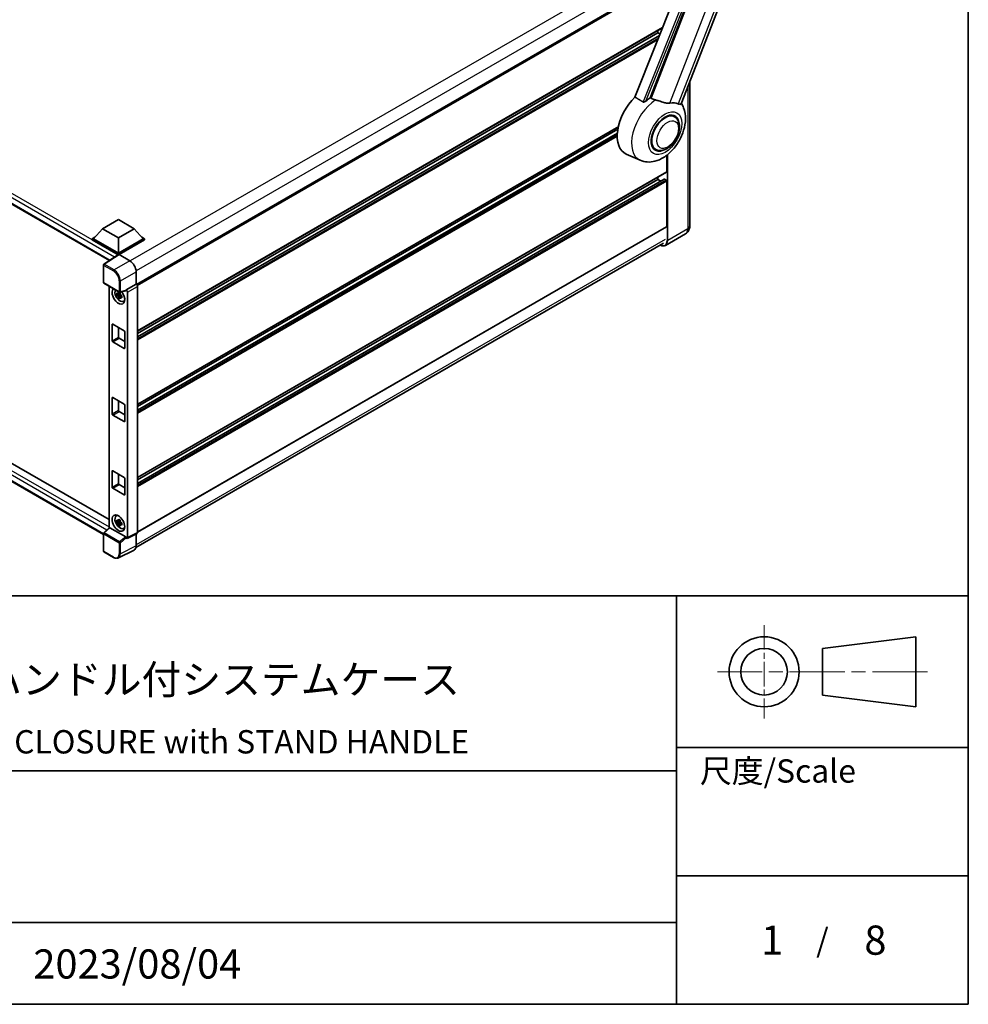
# Model space of a CAD drawing. Units: millimetres. Extents: x -6 to 12381, y 26 to 1852.
# Drawn here: x 1853 to 2340, y 26 to 532 of the extents above; entities that cross this region are included whole.
import ezdxf
from ezdxf.enums import TextEntityAlignment as Align

# ---------------------------------------------------------------- set-up
doc = ezdxf.new("R2010")
doc.units = ezdxf.units.MM
doc.linetypes.add('CHAIN', pattern=[0.3543, 0.2362, -0.0295, 0.0591, -0.0295])
for name, color, linetype, lineweight in [('Border (ISO)', 7, 'Continuous', 35), ('Title (ISO)', 7, 'Continuous', 35), ('Visible (ISO)', 7, 'Continuous', 35), ('Visible Narrow (ISO)', 7, 'Continuous', 25)]:
    doc.layers.add(name, color=color, linetype=linetype, lineweight=lineweight)
doc.styles.add('Note Text (TK)', font='MS PGothic.ttf')
doc.styles.add('文字スタイル67', font='arial.ttf')

# ---------------------------------------------------------------- blocks, each defined once
blk = doc.blocks.new('図面枠 tk図枠')
at = {"layer": 'Border (ISO)'}
for p in [(405.5, 289), (14.5, 8)]:
    blk.add_line(p, (405.5, 8), dxfattribs=at)
blk = doc.blocks.new('表題欄 tk表題欄')
at = {"layer": 'Title (ISO)'}
for p, q in [((74.709, 244.053), (255.709, 244.053)), ((230.709, 244.053), (230.709, 209.053)), ((255.709, 244.053), (255.709, 209.053)), ((243.209, 239.553), (251.209, 240.553)), ((251.209, 234.553), (251.209, 240.553)), ((243.209, 239.553), (243.209, 235.553)), ((243.209, 235.553), (251.209, 234.553)), ((230.709, 231.053), (255.709, 231.053)), ((74.709, 229.053), (230.709, 229.053)), ((230.709, 220.053), (255.709, 220.053)), ((149.709, 216.053), (230.709, 216.053)), ((255.709, 209.053), (74.709, 209.053))]:
    blk.add_line(p, q, dxfattribs=at)
at = {"layer": 'Title (ISO)', "color": 4, "linetype": 'CHAIN', "lineweight": 18, "ltscale": 8.88956}
blk.add_line((238.209, 241.553), (238.209, 233.553), dxfattribs=at)
at = {"layer": 'Title (ISO)', "color": 4, "linetype": 'CHAIN', "lineweight": 18, "ltscale": 20.001633}
blk.add_line((252.209, 237.553), (234.209, 237.553), dxfattribs=at)
at = {"layer": 'Title (ISO)'}
for radius in [3, 2]:
    blk.add_circle((238.209, 237.553), radius, dxfattribs=at)
at = {"layer": 'Title (ISO)', "color": 1, "insert": (232.709, 229.053), "char_height": 2, "attachment_point": 4, "line_spacing_factor": 1.5, "style": 'Note Text (TK)'}
blk.add_mtext('\\fＭＳ Ｐゴシック|b0|i0;\\H2.0000;尺度/Scale', dxfattribs=at)
at = {"layer": 'Title (ISO)', "color": 7, "insert": (243.209, 214.553), "char_height": 2, "attachment_point": 5, "line_spacing_factor": 1.5, "style": 'Note Text (TK)'}
blk.add_mtext('\\fＭＳ Ｐゴシック|b0|i0;\\H2.0000;/', dxfattribs=at)
at = {"layer": 'Title (ISO)', "color": 7}
for tag, p, height, style in [('<品名>_001', (157.567, 235.639), 2.5, 'Note Text (TK)'), ('<Title>_001', (157.493, 230.552), 2, '文字スタイル67'), ('<総ページ数>_001', (246.8, 213.303), 2.5, 'Note Text (TK)'), ('<ページ_No.>_001', (237.949, 213.303), 2.5, 'Note Text (TK)'), ('作成日_001', (175.618, 211.281), 2.5, 'Note Text (TK)')]:
    blk.add_attdef(tag, p, '', height=height, dxfattribs=dict(at, style=style))
at = {"layer": 'Title (ISO)', "color": 7, "style": 'Note Text (TK)'}
blk.add_attdef('<尺度>', text='', height=2.5, dxfattribs=at).set_placement((243.209, 223.553), align=Align.MIDDLE_CENTER)

msp = doc.modelspace()

# ---------------------------------------------------------------- linework, layer by layer
at = {"layer": 'Visible (ISO)'}
for p, q in [((2192.7825, 488.6984), (2249.3531, 634.5006)), ((2221.4421, 623.5805), (2168.9593, 492.1068)), ((2176.8498, 491.7824), (2226.7524, 620.3989)), ((2184.7867, 552.8305), (1912.6784, 395.7288)), ((2183.1439, 527.6403), (1913.1621, 371.7662)), ((2180.7748, 525.1096), (1913.1621, 370.6033)), ((2181.5923, 523.7533), (1913.1621, 368.7751)), ((2180.7748, 525.1096), (2180.7748, 526.2725)), ((2181.8791, 524.472), (2180.7748, 525.1096)), ((1713.5552, 514.9604), (1898.7646, 408.0297)), ((2197.195, 500.071), (2197.195, 425.8111)), ((2189.374, 481.9699), (2187.8608, 482.8436)), ((2160.4677, 476.8637), (1913.1621, 334.0817)), ((2160.2063, 475.55), (1913.1621, 332.9189)), ((2159.955, 473.5766), (1913.1621, 331.0906)), ((2179.6817, 465.1823), (2178.1685, 466.056)), ((2171.6746, 459.6207), (2164.5208, 462.7867)), ((2185.3438, 453.6976), (2185.3438, 462.1801)), ((2185.2482, 453.4863), (1913.1621, 296.3973)), ((2180.7748, 449.7407), (2180.7748, 450.9036)), ((2184.0957, 449.8298), (1913.1621, 293.4062)), ((2180.7748, 449.7407), (1913.1621, 295.2344)), ((2182.3581, 448.8266), (2180.7748, 449.7407)), ((2185.0174, 449.3638), (2184.2342, 449.8161)), ((2185.3438, 425.6226), (2185.3438, 448.7986)), ((1895.2124, 424.4167), (1903.3713, 429.1273)), ((1903.3713, 429.1273), (1911.5303, 424.4167)), ((2185.2482, 425.4114), (1913.1621, 268.3224)), ((1895.2124, 424.4167), (1890.5782, 419.2163)), ((1903.3713, 419.7062), (1895.2124, 424.4167)), ((1911.5303, 424.4167), (1903.3713, 419.7062)), ((1911.5303, 424.4167), (1916.1645, 419.2163)), ((2194.9665, 421.7683), (2184.6863, 415.833)), ((1889.9254, 419.2163), (1891.2698, 419.9925)), ((1889.9254, 418.6887), (1889.9254, 419.2163)), ((1903.3713, 411.4533), (1889.9254, 419.2163)), ((1903.2513, 410.995), (1889.9254, 418.6887)), ((1903.3713, 411.8301), (1890.5782, 419.2163)), ((1903.3713, 419.7062), (1903.3713, 411.8301)), ((1916.1645, 419.2163), (1903.3713, 411.8301)), ((1916.8173, 419.2163), (1903.3713, 411.4533)), ((1916.8173, 418.6887), (1903.6977, 411.1141)), ((1912.4012, 260.4164), (2183.6676, 417.0321)), ((1915.4729, 419.9925), (1916.8173, 419.2163)), ((1916.8173, 418.6887), (1916.8173, 419.2163)), ((1903.459, 411.1322), (1895.8844, 406.1261)), ((1903.2513, 410.995), (1903.2082, 411.0199)), ((1903.2082, 410.9665), (1903.2082, 411.0199)), ((1903.3713, 411.0743), (1903.3713, 411.4533)), ((1903.6975, 411.1142), (1909.2478, 407.9098)), ((1895.6773, 396.7634), (1895.6773, 405.7411)), ((1912.5093, 402.2606), (1912.5093, 395.8519)), ((1895.9081, 396.3637), (1903.8459, 391.7808)), ((1912.5093, 395.8519), (1907.443, 392.9269)), ((1912.5093, 395.8519), (1912.5097, 395.8517)), ((1898.6469, 394.7824), (1898.6469, 270.5783)), ((1904.333, 390.7093), (1902.5804, 390.341)), ((1903.425, 388.8781), (1904.6202, 390.2117)), ((1904.2668, 391.4197), (1903.801, 391.1507)), ((1903.801, 390.0705), (1904.5451, 390.5001)), ((1907.3047, 392.5197), (1904.1897, 391.733)), ((1904.333, 391.1828), (1904.333, 391.3837)), ((1904.333, 390.7093), (1904.333, 390.8105)), ((1904.4613, 390.6352), (1904.333, 390.7093)), ((1904.6202, 390.2117), (1904.6202, 390.3599)), ((1904.6202, 390.2117), (1904.7078, 390.1611)), ((1905.0303, 389.975), (1905.2043, 389.8745)), ((1907.443, 392.9269), (1907.4434, 392.9267)), ((1907.443, 392.7562), (1907.443, 392.9269)), ((1908.0958, 391.7968), (1908.0958, 265.5709)), ((1913.1621, 394.7218), (1913.1621, 268.1011)), ((1905.2024, 389.7993), (1904.7365, 389.5303)), ((1905.9488, 387.0538), (1906.5894, 387.3373)), ((1717.5111, 379.365), (1898.6469, 274.7861)), ((1900.1078, 366.8349), (1900.1078, 375.1255)), ((1900.4341, 375.3139), (1906.3086, 371.9223)), ((1895.6773, 267.1765), (1713.5552, 372.3248)), ((1903.3713, 373.6181), (1903.3713, 368.7191)), ((1906.6349, 371.357), (1906.6349, 363.0664)), ((1906.3086, 362.878), (1900.4341, 366.2696)), ((1903.6977, 368.1538), (1906.6349, 366.458)), ((1900.1078, 329.1504), (1900.1078, 337.441)), ((1900.4341, 337.6294), (1906.3086, 334.2378)), ((1903.3713, 335.9336), (1903.3713, 331.0347)), ((1903.6977, 330.4694), (1906.6349, 328.7736)), ((1906.6349, 333.6726), (1906.6349, 325.382)), ((1906.3086, 325.1936), (1900.4341, 328.5852)), ((1900.1078, 291.466), (1900.1078, 299.7566)), ((1900.4341, 299.945), (1906.3086, 296.5534)), ((1903.3713, 298.2492), (1903.3713, 293.3502)), ((1906.6349, 295.9881), (1906.6349, 287.6975)), ((1906.3086, 287.5091), (1900.4341, 290.9007)), ((1903.6977, 292.7849), (1906.6349, 291.0891)), ((1902.2624, 276.617), (1902.8282, 277.0301)), ((1904.333, 273.8875), (1902.5804, 273.5192)), ((1904.2668, 274.5979), (1903.801, 274.3289)), ((1903.801, 273.2486), (1904.5451, 273.6783)), ((1904.333, 274.361), (1904.333, 274.5619)), ((1904.333, 273.8875), (1904.333, 273.9887)), ((1904.4613, 273.8134), (1904.333, 273.8875)), ((1904.6202, 273.3899), (1904.6202, 273.5381)), ((1895.8253, 267.9665), (1898.7169, 270.6431)), ((1907.1193, 265.9377), (1898.9707, 270.6423)), ((1903.425, 272.0563), (1904.6202, 273.3899)), ((1904.6202, 273.3899), (1904.7078, 273.3393)), ((1905.2024, 272.9775), (1904.7365, 272.7085)), ((1905.0303, 273.1532), (1905.2043, 273.0527)), ((1905.9488, 270.232), (1906.5894, 270.5155)), ((1895.6773, 258.6501), (1895.6773, 267.6278)), ((1907.443, 265.1945), (1907.443, 265.3652)), ((1907.4434, 265.1943), (1907.443, 265.1945)), ((1912.9547, 267.67), (1907.8884, 265.1397)), ((1912.5093, 267.4475), (1912.5093, 261.3161)), ((1900.9105, 255.3622), (1895.9081, 258.2504)), ((1911.4724, 259.1602), (1903.3497, 255.1035))]:
    msp.add_line(p, q, dxfattribs=at)
for centre, start, end in [((1896.1389, 405.7411), 123.461292, 180), ((1896.1389, 396.7634), 180, 240), ((1904.0767, 392.1805), 240, 284.173003), ((1896.1389, 267.6278), 132.789481, 180), ((1896.1389, 258.6501), 180, 240)]:
    msp.add_arc(centre, 0.4615, start, end, dxfattribs=at)
for centre, major_axis, ratio, start_param, end_param in [((2173.5949, 479.8883), (-9.6923, -16.7876), 0.57735027, 4.27198711, 6.34508866), ((2178.1639, 477.2503), (9.4097, 16.298), 0.57735027, 0.88431348, 1.05235894), ((2183.3856, 474.2356), (8.1925, 14.1897), 0.57735027, 0.04275891, 0.48083986), ((2184.5279, 473.5761), (-4.8462, -8.3938), 0.57735027, 3.14159265, 6.28318531), ((2184.5279, 473.5761), (-4.8462, -8.3938), 0.57735027, 3.14159265, 6.28318531), ((2184.5279, 473.5761), (-5.0769, -8.7935), 0.57735027, 2.51814983, 6.90662813), ((2185.0174, 453.886), (0.2308, -0.3997), 0.57735027, 0, 0.78539816), ((2184.2342, 449.59), (-0.1385, 0.2398), 0.57735027, 5.49778714, 6.28318531), ((2185.0174, 448.987), (-0.2308, 0.3997), 0.57735027, 3.92699082, 5.49778714), ((2185.0174, 425.8111), (0.2308, -0.3997), 0.57735027, 0, 0.78539816), ((1903.2082, 409.8894), (0.6923, 1.1991), 0.57735027, 0.78539816, 1.17435442), ((1903.6979, 410.7369), (-0.2311, 0.4002), 0.5766475, 5.49839613, 6.31804944), ((1909.2438, 404.1414), (-2.3077, 3.997), 0.5780539, 3.9275998, 5.49717816), ((1912.5089, 395.098), (-0.4615, 0.7994), 0.5780539, 3.9275998, 5.49717816), ((1903.3713, 389.8224), (2.3077, -3.997), 0.57735027, 3.29297256, 8.06771222), ((1904.2199, 390.3123), (-1.8467, 3.1986), 0.57735027, 0.35706869, 3.53279276), ((1903.8226, 390.0829), (-0.7225, 1.2514), 0.57735027, 5.97330265, 6.59306797), ((1903.8226, 390.0829), (-0.7225, 1.2514), 0.57735027, 1.26091366, 1.88067899), ((1903.8226, 390.0829), (0.7225, -1.2514), 0.57735027, 1.26091366, 1.88067899), ((1907.1165, 392.9481), (-0.2248, 0.4143), 0.5718249, 2.9967698, 3.95327169), ((1907.4426, 392.173), (0.4615, -0.7994), 0.5780539, 0.78600715, 2.3555855), ((1903.8226, 390.0829), (0.7225, -1.2514), 0.57735027, 5.97330265, 6.59306797), ((1905.3295, 390.9529), (2.3077, -3.997), 0.57735027, 5.62163033, 5.84503628), ((1900.4341, 374.937), (-0.2308, 0.3997), 0.57735027, 5.49778714, 7.06858347), ((1906.3086, 371.5454), (0.2308, -0.3997), 0.57735027, 0.78539816, 2.35619449), ((1900.4341, 366.6465), (-0.2308, 0.3997), 0.57735027, 0.78539816, 2.35619449), ((1903.6977, 368.5307), (0.2308, -0.3997), 0.57735027, 3.92699082, 5.49778714), ((1906.3086, 363.2549), (0.2308, -0.3997), 0.57735027, 5.49778714, 7.06858347), ((1900.4341, 337.2526), (-0.2308, 0.3997), 0.57735027, 5.49778714, 7.06858347), ((1906.3086, 333.861), (0.2308, -0.3997), 0.57735027, 0.78539816, 2.35619449), ((1900.4341, 328.962), (-0.2308, 0.3997), 0.57735027, 0.78539816, 2.35619449), ((1903.6977, 330.8462), (0.2308, -0.3997), 0.57735027, 3.92699082, 5.49778714), ((1906.3086, 325.5704), (0.2308, -0.3997), 0.57735027, 5.49778714, 7.06858347), ((1900.4341, 299.5681), (-0.2308, 0.3997), 0.57735027, 5.49778714, 7.06858347), ((1906.3086, 296.1765), (0.2308, -0.3997), 0.57735027, 0.78539816, 2.35619449), ((1900.4341, 291.2775), (-0.2308, 0.3997), 0.57735027, 0.78539816, 2.35619449), ((1903.6977, 293.1618), (0.2308, -0.3997), 0.57735027, 3.92699082, 5.49778714), ((1906.3086, 287.8859), (0.2308, -0.3997), 0.57735027, 5.49778714, 7.06858347), ((1904.2199, 273.4905), (-1.8467, 3.1986), 0.57735027, 5.8919852, 9.81597807), ((1905.3295, 274.1311), (2.3077, -3.997), 0.57735027, 3.57974168, 3.80314763), ((1903.8226, 273.2611), (-0.7225, 1.2514), 0.57735027, 5.97330265, 6.59306797), ((1903.8226, 273.2611), (0.7225, -1.2514), 0.57735027, 1.26091366, 1.88067899), ((1898.9735, 270.2517), (0.2248, -0.4143), 0.5718249, 2.39113693, 3.28641551), ((1903.8226, 273.2611), (-0.7225, 1.2514), 0.57735027, 1.26091366, 1.88067899), ((1903.8226, 273.2611), (0.7225, -1.2514), 0.57735027, 5.97330265, 6.59306797), ((1905.3295, 274.1311), (2.3077, -3.997), 0.57735027, 5.62163033, 5.84503628), ((1907.1165, 265.5503), (0.2224, -0.4109), 0.58179756, 0.82141755, 2.38355232), ((1907.4426, 265.9489), (0.4621, -0.8004), 0.5766475, 5.49839613, 7.06797448), ((1912.5089, 268.4791), (0.4621, -0.8004), 0.5766475, 6.24832118, 7.06797448), ((1909.2438, 263.2061), (2.3105, -4.0019), 0.5766475, 6.24832118, 7.06797448)]:
    msp.add_ellipse(centre, major_axis=major_axis, ratio=ratio, start_param=start_param, end_param=end_param, dxfattribs=at)
msp.add_ellipse((1903.3713, 273.0006), major_axis=(-2.3077, 3.997), ratio=0.57735027, dxfattribs=at)
for points in [[(2168.9593, 492.1068), (2171.0784, 490.8538), (2173.1664, 489.6178)], [(2177.3291, 491.4902), (2177.0897, 491.6362), (2176.8498, 491.7824)]]:
    msp.add_open_spline(points, degree=2, dxfattribs=at)
for points, knots in [([(2179.5355, 490.6244), (2179.532, 490.6252), (2179.5285, 490.626), (2178.7036, 490.8204), (2177.9431, 491.1159), (2177.3291, 491.4902)], [2.102258604, 2.102258604, 2.102258604, 2.102258604, 2.10340374, 2.10340374, 2.370180755, 2.370180755, 2.370180755, 2.370180755]), ([(2171.6746, 459.6207), (2172.8457, 459.1024), (2174.0943, 458.8117), (2176.6973, 458.6272), (2178.0396, 458.7857), (2180.8928, 459.5224), (2182.3575, 460.1997), (2185.3429, 462.0583), (2186.8169, 463.3217), (2189.4872, 466.2128), (2190.6751, 467.8497), (2192.6583, 471.3211), (2193.4573, 473.152), (2194.6028, 476.9318), (2194.9474, 478.8811), (2195.0147, 482.7609), (2194.7583, 484.7054), (2193.7204, 487.3771), (2193.3344, 488.145), (2192.8517, 488.8768)], [1.37090029, 1.37090029, 1.37090029, 1.37090029, 1.5828623, 1.5828623, 1.82473816, 1.82473816, 2.13352035, 2.13352035, 2.50692303, 2.50692303, 2.887684, 2.887684, 3.26403173, 3.26403173, 3.64498683, 3.64498683, 4.01639556, 4.01639556, 4.16922133, 4.16922133, 4.16922133, 4.16922133]), ([(2174.6535, 490.0452), (2174.5509, 489.9538), (2174.4303, 489.8643), (2174.1433, 489.6952), (2173.9729, 489.6205), (2173.694, 489.5487), (2173.5715, 489.5312), (2173.3994, 489.5403), (2173.3438, 489.5491), (2173.2467, 489.5773), (2173.2043, 489.5954), (2173.1664, 489.6178)], [0.192845303, 0.192845303, 0.192845303, 0.192845303, 0.240507365, 0.240507365, 0.297130074, 0.297130074, 0.334079186, 0.334079186, 0.352553742, 0.352553742, 0.369009283, 0.369009283, 0.369009283, 0.369009283]), ([(2186.8599, 489.004), (2186.7056, 488.9709), (2186.5467, 488.9483), (2186.1285, 488.9169), (2185.8656, 488.923), (2185.0574, 489.005), (2184.4929, 489.1409), (2183.0782, 489.5516), (2182.1904, 489.8619), (2180.6737, 490.3289), (2180.0996, 490.492), (2179.5355, 490.6244)], [-5.27158626, -5.27158626, -5.27158626, -5.27158626, -5.18721863, -5.18721863, -5.05628435, -5.05628435, -4.79921142, -4.79921142, -4.44219969, -4.44219969, -4.22248819, -4.22248819, -4.22248819, -4.22248819]), ([(2192.7825, 488.6983), (2192.7706, 488.6676), (2192.7541, 488.6381), (2192.627, 488.4685), (2192.4078, 488.3688), (2191.9611, 488.3745), (2191.7994, 488.4003), (2191.495, 488.4934), (2191.3609, 488.5467), (2191.2204, 488.6145)], [-7.96538497, -7.96538497, -7.96538497, -7.96538497, -7.917688575, -7.917688575, -7.676295197, -7.676295197, -7.560988477, -7.560988477, -7.477759094, -7.477759094, -7.477759094, -7.477759094]), ([(2179.6817, 465.1823), (2180.2171, 464.8732), (2180.8162, 464.6802), (2182.0926, 464.5227), (2182.7697, 464.5789), (2184.2201, 464.9326), (2184.9876, 465.2767), (2186.5218, 466.2312), (2187.2819, 466.8667), (2188.6734, 468.3317), (2189.3046, 469.1608), (2190.3859, 470.9275), (2190.8372, 471.8635), (2191.5238, 473.7729), (2191.7581, 474.7461), (2191.9668, 476.6605), (2191.9397, 477.6025), (2191.5662, 479.3202), (2191.2362, 480.1084), (2190.3584, 481.2547), (2189.8991, 481.6667), (2189.374, 481.9699)], [1.30899694, 1.30899694, 1.30899694, 1.30899694, 1.54898108, 1.54898108, 1.81321676, 1.81321676, 2.13318584, 2.13318584, 2.48503901, 2.48503901, 2.83543378, 2.83543378, 3.18255481, 3.18255481, 3.53168486, 3.53168486, 3.88468465, 3.88468465, 4.21520983, 4.21520983, 4.45058959, 4.45058959, 4.45058959, 4.45058959]), ([(2194.9665, 421.7683), (2195.3048, 421.9636), (2195.6152, 422.206), (2196.1443, 422.7414), (2196.3633, 423.0333), (2196.7118, 423.622), (2196.8422, 423.9186), (2197.0355, 424.4939), (2197.0988, 424.7729), (2197.1785, 425.3082), (2197.195, 425.5647), (2197.195, 425.8111)], [3.926990817, 3.926990817, 3.926990817, 3.926990817, 4.08407045, 4.08407045, 4.241150082, 4.241150082, 4.398229715, 4.398229715, 4.555309348, 4.555309348, 4.71238898, 4.71238898, 4.71238898, 4.71238898]), ([(2184.6863, 415.833), (2184.5292, 415.7423), (2184.3597, 415.6731), (2184.0032, 415.5799), (2183.8161, 415.5557), (2183.4308, 415.5515), (2183.2325, 415.5713), (2182.8297, 415.6528), (2182.6251, 415.7143), (2182.2552, 415.8602), (2182.0903, 415.9375), (2181.9258, 416.0265)], [2.35619449, 2.35619449, 2.35619449, 2.35619449, 2.513274123, 2.513274123, 2.670353756, 2.670353756, 2.827433388, 2.827433388, 2.984513021, 2.984513021, 3.110002899, 3.110002899, 3.110002899, 3.110002899]), ([(1902.5804, 390.341), (1902.5653, 390.5238), (1902.5583, 390.7059), (1902.5583, 391.0471), (1902.5653, 391.2321), (1902.5804, 391.4213)], [4.331071921, 4.331071921, 4.331071921, 4.331071921, 4.398975087, 4.398975087, 4.466878254, 4.466878254, 4.466878254, 4.466878254]), ([(1902.5804, 391.4213), (1902.6621, 391.3512), (1902.7454, 391.2822), (1902.8578, 391.192), (1902.8859, 391.1697), (1902.9142, 391.1476)], [4.4863158772, 4.4863158772, 4.4863158772, 4.4863158772, 4.5307133937, 4.5307133937, 4.5453911286, 4.5453911286, 4.5453911286, 4.5453911286]), ([(1902.9142, 390.0673), (1902.8859, 390.0894), (1902.8578, 390.1117), (1902.7454, 390.2019), (1902.6621, 390.2709), (1902.5804, 390.341)], [4.8174915459, 4.8174915459, 4.8174915459, 4.8174915459, 4.8321692807, 4.8321692807, 4.8765667973, 4.8765667973, 4.8765667973, 4.8765667973]), ([(1903.3548, 391.402), (1903.3599, 391.4434), (1903.3651, 391.4849), (1903.387, 391.6527), (1903.4052, 391.7802), (1903.425, 391.9089)], [4.8174915459, 4.8174915459, 4.8174915459, 4.8174915459, 4.8321692807, 4.8321692807, 4.8765667973, 4.8765667973, 4.8765667973, 4.8765667973]), ([(1903.425, 391.9089), (1903.5758, 391.8155), (1903.73, 391.7236), (1904.0255, 391.553), (1904.1892, 391.4614), (1904.3605, 391.3688)], [4.331071921, 4.331071921, 4.331071921, 4.331071921, 4.398975087, 4.398975087, 4.466878254, 4.466878254, 4.466878254, 4.466878254]), ([(1904.3605, 391.3688), (1904.3407, 391.2401), (1904.3226, 391.1125), (1904.3007, 390.9447), (1904.2954, 390.9032), (1904.2904, 390.8619)], [4.4863158772, 4.4863158772, 4.4863158772, 4.4863158772, 4.5307133937, 4.5307133937, 4.5453911286, 4.5453911286, 4.5453911286, 4.5453911286]), ([(1904.7311, 390.0986), (1904.7694, 390.0823), (1904.808, 390.0661), (1904.9642, 390.0011), (1905.0838, 389.9531), (1905.2051, 389.9059)], [4.8174915459, 4.8174915459, 4.8174915459, 4.8174915459, 4.8321692807, 4.8321692807, 4.8765667973, 4.8765667973, 4.8765667973, 4.8765667973]), ([(1905.2051, 389.9059), (1905.1997, 389.7112), (1905.1971, 389.5236), (1905.1971, 389.1824), (1905.1997, 389.0029), (1905.2051, 388.8256)], [4.331071921, 4.331071921, 4.331071921, 4.331071921, 4.398975087, 4.398975087, 4.466878254, 4.466878254, 4.466878254, 4.466878254]), ([(1903.425, 388.8781), (1903.4052, 388.9839), (1903.387, 389.0905), (1903.3651, 389.233), (1903.3599, 389.2685), (1903.3548, 389.304)], [4.4863158772, 4.4863158772, 4.4863158772, 4.4863158772, 4.5307133937, 4.5307133937, 4.5453911286, 4.5453911286, 4.5453911286, 4.5453911286]), ([(1904.3605, 388.338), (1904.1892, 388.4195), (1904.0255, 388.506), (1903.73, 388.6766), (1903.5758, 388.7736), (1903.425, 388.8781)], [4.331071921, 4.331071921, 4.331071921, 4.331071921, 4.398975087, 4.398975087, 4.466878254, 4.466878254, 4.466878254, 4.466878254]), ([(1904.2904, 388.7639), (1904.2954, 388.7284), (1904.3007, 388.6929), (1904.3226, 388.5504), (1904.3407, 388.4438), (1904.3605, 388.338)], [4.8174915459, 4.8174915459, 4.8174915459, 4.8174915459, 4.8321692807, 4.8321692807, 4.8765667973, 4.8765667973, 4.8765667973, 4.8765667973]), ([(1905.2051, 388.8256), (1905.0838, 388.8728), (1904.9642, 388.9208), (1904.808, 388.9858), (1904.7694, 389.002), (1904.7311, 389.0183)], [4.4863158772, 4.4863158772, 4.4863158772, 4.4863158772, 4.5307133937, 4.5307133937, 4.5453911286, 4.5453911286, 4.5453911286, 4.5453911286]), ([(1902.5804, 273.5192), (1902.5653, 273.702), (1902.5583, 273.8841), (1902.5583, 274.2253), (1902.5653, 274.4103), (1902.5804, 274.5995)], [4.331071921, 4.331071921, 4.331071921, 4.331071921, 4.398975087, 4.398975087, 4.466878254, 4.466878254, 4.466878254, 4.466878254]), ([(1902.5804, 274.5995), (1902.6621, 274.5294), (1902.7454, 274.4604), (1902.8578, 274.3702), (1902.8859, 274.3479), (1902.9142, 274.3258)], [4.4863158772, 4.4863158772, 4.4863158772, 4.4863158772, 4.5307133937, 4.5307133937, 4.5453911286, 4.5453911286, 4.5453911286, 4.5453911286]), ([(1902.9142, 273.2455), (1902.8859, 273.2676), (1902.8578, 273.2899), (1902.7454, 273.3801), (1902.6621, 273.4491), (1902.5804, 273.5192)], [4.8174915459, 4.8174915459, 4.8174915459, 4.8174915459, 4.8321692807, 4.8321692807, 4.8765667973, 4.8765667973, 4.8765667973, 4.8765667973]), ([(1903.3548, 274.5802), (1903.3599, 274.6215), (1903.3651, 274.6631), (1903.387, 274.8308), (1903.4052, 274.9584), (1903.425, 275.0871)], [4.8174915459, 4.8174915459, 4.8174915459, 4.8174915459, 4.8321692807, 4.8321692807, 4.8765667973, 4.8765667973, 4.8765667973, 4.8765667973]), ([(1903.425, 275.0871), (1903.5758, 274.9937), (1903.73, 274.9017), (1904.0255, 274.7311), (1904.1892, 274.6396), (1904.3605, 274.547)], [4.331071921, 4.331071921, 4.331071921, 4.331071921, 4.398975087, 4.398975087, 4.466878254, 4.466878254, 4.466878254, 4.466878254]), ([(1904.3605, 274.547), (1904.3407, 274.4182), (1904.3226, 274.2907), (1904.3007, 274.1229), (1904.2954, 274.0814), (1904.2904, 274.04)], [4.4863158772, 4.4863158772, 4.4863158772, 4.4863158772, 4.5307133937, 4.5307133937, 4.5453911286, 4.5453911286, 4.5453911286, 4.5453911286]), ([(1903.425, 272.0563), (1903.4052, 272.1621), (1903.387, 272.2687), (1903.3651, 272.4112), (1903.3599, 272.4467), (1903.3548, 272.4822)], [4.4863158772, 4.4863158772, 4.4863158772, 4.4863158772, 4.5307133937, 4.5307133937, 4.5453911286, 4.5453911286, 4.5453911286, 4.5453911286]), ([(1904.3605, 271.5161), (1904.1892, 271.5977), (1904.0255, 271.6841), (1903.73, 271.8547), (1903.5758, 271.9518), (1903.425, 272.0563)], [4.331071921, 4.331071921, 4.331071921, 4.331071921, 4.398975087, 4.398975087, 4.466878254, 4.466878254, 4.466878254, 4.466878254]), ([(1904.2904, 271.9421), (1904.2954, 271.9066), (1904.3007, 271.8711), (1904.3226, 271.7286), (1904.3407, 271.622), (1904.3605, 271.5161)], [4.8174915459, 4.8174915459, 4.8174915459, 4.8174915459, 4.8321692807, 4.8321692807, 4.8765667973, 4.8765667973, 4.8765667973, 4.8765667973]), ([(1904.7311, 273.2768), (1904.7694, 273.2605), (1904.808, 273.2443), (1904.9642, 273.1793), (1905.0838, 273.1313), (1905.2051, 273.0841)], [4.8174915459, 4.8174915459, 4.8174915459, 4.8174915459, 4.8321692807, 4.8321692807, 4.8765667973, 4.8765667973, 4.8765667973, 4.8765667973]), ([(1905.2051, 272.0038), (1905.0838, 272.051), (1904.9642, 272.099), (1904.808, 272.164), (1904.7694, 272.1802), (1904.7311, 272.1965)], [4.4863158772, 4.4863158772, 4.4863158772, 4.4863158772, 4.5307133937, 4.5307133937, 4.5453911286, 4.5453911286, 4.5453911286, 4.5453911286]), ([(1905.2051, 273.0841), (1905.1997, 272.8894), (1905.1971, 272.7018), (1905.1971, 272.3606), (1905.1997, 272.1811), (1905.2051, 272.0038)], [4.331071921, 4.331071921, 4.331071921, 4.331071921, 4.398975087, 4.398975087, 4.466878254, 4.466878254, 4.466878254, 4.466878254]), ([(1903.3497, 255.1035), (1903.2066, 255.032), (1903.054, 254.9792), (1902.7384, 254.9119), (1902.5754, 254.8973), (1902.2451, 254.9037), (1902.0779, 254.9246), (1901.7428, 254.9983), (1901.575, 255.0511), (1901.2409, 255.1857), (1901.0748, 255.2674), (1900.9105, 255.3622)], [0.03486413, 0.03486413, 0.03486413, 0.03486413, 0.184849139, 0.184849139, 0.334834148, 0.334834148, 0.484819157, 0.484819157, 0.634804167, 0.634804167, 0.784789176, 0.784789176, 0.784789176, 0.784789176])]:
    msp.add_open_spline(points, degree=3, knots=knots, dxfattribs=at)
for points, weights in [([(1903.801, 391.1507), (1903.4762, 391.1632), (1902.9142, 391.1476)], [1.35956394726, 1.22656475141, 1.03074466748]), ([(1902.9142, 390.0673), (1903.4762, 390.0829), (1903.801, 390.0705)], [1.03074466748, 1.22656475141, 1.35956394726]), ([(1903.3548, 391.402), (1903.6493, 391.2632), (1903.801, 391.1507)], [1.03074466748, 1.22656475141, 1.35956394726]), ([(1903.801, 390.0705), (1903.6493, 389.7829), (1903.3548, 389.304)], [1.35956394726, 1.22656475141, 1.03074466748]), ([(1904.2904, 388.7639), (1904.5849, 389.2428), (1904.7365, 389.5303)], [1.03074466748, 1.22656475141, 1.35956394726]), ([(1904.7365, 389.5303), (1904.7581, 389.3428), (1904.7311, 389.0183)], [1.35956394726, 1.22656475141, 1.03074466748]), ([(1903.801, 274.3289), (1903.4762, 274.3414), (1902.9142, 274.3258)], [1.35956394726, 1.22656475141, 1.03074466748]), ([(1903.3548, 274.5802), (1903.6493, 274.4413), (1903.801, 274.3289)], [1.03074466748, 1.22656475141, 1.35956394726]), ([(1902.9142, 273.2455), (1903.4762, 273.2611), (1903.801, 273.2486)], [1.03074466748, 1.22656475141, 1.35956394726]), ([(1903.801, 273.2486), (1903.6493, 272.9611), (1903.3548, 272.4822)], [1.35956394726, 1.22656475141, 1.03074466748]), ([(1904.2904, 271.9421), (1904.5849, 272.421), (1904.7365, 272.7085)], [1.03074466748, 1.22656475141, 1.35956394726]), ([(1904.7365, 272.7085), (1904.7581, 272.521), (1904.7311, 272.1965)], [1.35956394726, 1.22656475141, 1.03074466748])]:
    msp.add_rational_spline(points, weights, degree=2, dxfattribs=at)
at = {"layer": 'Visible Narrow (ISO)'}
for p, q in [((2234.0582, 637.7009), (2177.3291, 491.4902)), ((2186.8599, 489.004), (2241.4884, 629.8009)), ((2245.8489, 629.4114), (2191.2204, 488.6145)), ((2225.5377, 620.8122), (2173.1664, 489.6178)), ((2174.6535, 490.0452), (2226.6913, 620.4044)), ((2181.7202, 565.0357), (1909.4052, 407.8145)), ((2184.5279, 559.8735), (1912.4774, 402.8051)), ((2185.3438, 552.2424), (1913.1044, 395.0649)), ((2183.2248, 527.8431), (1913.1621, 371.9223)), ((2181.5437, 523.6316), (1913.1621, 368.6814)), ((2181.0745, 522.4563), (1913.1621, 367.777)), ((1901.4253, 409.7882), (1713.2684, 518.4206)), ((1903.2082, 411.0199), (1714.2475, 520.1164)), ((2180.6835, 521.4769), (1913.1621, 367.0233)), ((1713.2684, 515.5943), (1899.1428, 408.2796)), ((2196.1136, 497.2837), (2196.1136, 424.3037)), ((2160.5091, 477.0437), (1913.1621, 334.2378)), ((2159.9472, 473.4784), (1913.1621, 330.997)), ((2159.8967, 472.5448), (1913.1621, 330.0925)), ((2159.8889, 471.7867), (1913.1621, 329.3389)), ((2185.507, 462.3075), (2185.507, 418.3684)), ((2185.8333, 418.3684), (2185.8333, 462.5704)), ((2185.3438, 453.6976), (1913.1621, 296.5534)), ((2184.2342, 449.8161), (1913.1621, 293.3125)), ((2185.0174, 449.3638), (1913.1621, 292.4081)), ((2185.3438, 448.7986), (1913.1621, 291.6544)), ((2185.3438, 425.6226), (1913.1621, 268.4785)), ((2196.1136, 424.3037), (2185.8333, 418.3684)), ((2184.5279, 418.9337), (1912.5093, 261.8837)), ((1896.1275, 406.1111), (1903.6975, 411.1142)), ((1895.8125, 405.5526), (1900.8149, 402.6645)), ((1895.8125, 396.575), (1895.8125, 405.5526)), ((1901.1299, 403.2229), (1896.1275, 406.1111)), ((1909.2478, 407.9098), (1901.1299, 403.2229)), ((1904.3915, 397.5737), (1912.5093, 402.2606)), ((1903.7503, 391.9921), (1895.8125, 396.575)), ((1903.7503, 397.5802), (1903.7503, 391.9921)), ((1904.3915, 391.9856), (1904.3915, 397.5737)), ((1912.5097, 395.8517), (1907.4434, 392.9267)), ((1907.443, 392.7562), (1904.3915, 391.9856)), ((1908.0958, 391.7968), (1913.1621, 394.7218)), ((1897.4349, 269.4564), (1713.2684, 375.7849)), ((1714.2475, 377.4807), (1898.6469, 271.0177)), ((1900.1078, 375.1255), (1900.4341, 375.3139)), ((1713.2684, 372.9586), (1895.6776, 267.6446)), ((1900.1078, 366.8349), (1903.3713, 368.7191)), ((1900.4341, 366.2696), (1903.6977, 368.1538)), ((1906.3086, 362.878), (1906.6349, 363.0664)), ((1900.1078, 337.441), (1900.4341, 337.6294)), ((1900.1078, 329.1504), (1903.3713, 331.0347)), ((1900.4341, 328.5852), (1903.6977, 330.4694)), ((1906.3086, 325.1936), (1906.6349, 325.382)), ((1900.1078, 299.7566), (1900.4341, 299.945)), ((1900.1078, 291.466), (1903.3713, 293.3502)), ((1900.4341, 290.9007), (1903.6977, 292.7849)), ((1906.3086, 287.5091), (1906.6349, 287.6975)), ((1896.0579, 267.946), (1898.9707, 270.6423)), ((1895.8125, 258.4617), (1895.8125, 267.4393)), ((1895.8125, 267.4393), (1903.7503, 262.8564)), ((1903.9957, 263.3631), (1896.0579, 267.946)), ((1907.1193, 265.9377), (1903.9957, 263.3631)), ((1904.3915, 262.85), (1907.443, 265.3652)), ((1913.1621, 268.1011), (1908.0958, 265.5709)), ((1900.8149, 255.5735), (1895.8125, 258.4617)), ((1903.7503, 262.8564), (1903.7503, 257.2683)), ((1904.3915, 257.2618), (1904.3915, 262.85)), ((1912.5093, 261.3161), (1904.3915, 257.2618))]:
    msp.add_line(p, q, dxfattribs=at)
for centre, major_axis, ratio, start_param, end_param in [((2180.3571, 475.9841), (-9.274, -16.063), 0.57735027, 3.98967557, 6.34508866), ((2193.5027, 425.8111), (3.6923, 0), 0.57735027, 5.49778714, 6.28318531), ((2192.1973, 426.5648), (2.7692, -4.7964), 0.57735027, 0, 0.78539816), ((2181.7539, 420.5352), (2.6538, -4.5966), 0.57735027, 5.56327508, 7.06858347), ((2181.917, 420.6295), (2.7692, -4.7964), 0.57735027, 0, 0.78539816), ((2185.6701, 418.4626), (0.2308, 0), 0.57735027, 3.92699082, 5.49778714), ((1896.1389, 405.7411), (-0.4615, 0), 0.57735027, 0, 0.78539816), ((1896.1389, 405.7411), (-0.2308, -0.3997), 0.57735027, 3.9618974, 5.49778714), ((1896.1389, 405.7411), (-0.2545, 0.385), 0.5766475, 5.463532, 6.28318531), ((1901.1413, 402.8529), (0.2308, 0.3997), 0.57735027, 0.82030475, 2.35619449), ((1900.8113, 399.2729), (2.0769, -3.5973), 0.5780539, 0.78600715, 2.3555855), ((1901.1377, 399.4613), (-2.3077, 3.997), 0.57388586, 3.9275998, 5.49717816), ((1896.1389, 396.7634), (-0.4615, 0), 0.57735027, 0, 0.78539816), ((1896.1389, 396.7634), (-0.2308, -0.3997), 0.57735027, 5.49778714, 6.28318531), ((1904.0767, 397.7686), (0.4615, 0), 0.57735027, 3.92699082, 5.46288056), ((1904.0767, 392.1805), (0.4615, 0), 0.57735027, 3.92699082, 5.46288056), ((1904.0767, 392.1805), (-0.2308, -0.3997), 0.57735027, 5.49778714, 6.28318531), ((1904.0767, 392.1805), (0.113, -0.4475), 0.68265399, 0, 0.9565019), ((1896.1389, 267.6278), (-0.4615, 0), 0.57735027, 0, 0.78539816), ((1896.1389, 267.6278), (-0.2308, -0.3997), 0.57735027, 4.17779463, 5.49778714), ((1896.1389, 267.6278), (-0.3135, 0.3387), 0.43528024, 5.38790672, 6.28318531), ((1904.0767, 263.0448), (0.2308, 0.3997), 0.57735027, 1.03620198, 2.35619449), ((1904.0767, 263.0448), (-0.2936, 0.3562), 0.39624112, 3.84968252, 5.41181729), ((1896.1389, 258.6501), (-0.4615, 0), 0.57735027, 0, 0.78539816), ((1896.1389, 258.6501), (-0.2308, -0.3997), 0.57735027, 5.49778714, 6.28318531), ((1904.0767, 263.0448), (-0.4615, 0), 0.57735027, 0.78539816, 2.32128791), ((1900.8113, 258.9693), (2.0795, -3.6017), 0.5766475, 5.49839613, 7.06797448), ((1901.1413, 255.762), (-0.2308, -0.3997), 0.57735027, 5.49778714, 6.28318531), ((1901.1377, 259.1577), (2.2858, -4.0148), 0.57677384, 6.25179868, 7.07145199), ((1904.0767, 257.4567), (0.4615, 0), 0.57735027, 3.92699082, 5.46288056)]:
    msp.add_ellipse(centre, major_axis=major_axis, ratio=ratio, start_param=start_param, end_param=end_param, dxfattribs=at)
for centre, major_axis in [((2184.5279, 473.5761), (-6.0555, -10.4884)), ((2185.8333, 472.8224), (-3.9231, -6.795))]:
    msp.add_ellipse(centre, major_axis=major_axis, ratio=0.57735027, dxfattribs=at)

# ---------------------------------------------------------------- block references
at = {"xscale": 6, "yscale": 6, "zscale": 6}
msp.add_blockref('図面枠 tk図枠', (-92.5966, -22.4437), dxfattribs=at)
ref = msp.add_blockref('表題欄 tk表題欄', (806.1505, -1228.7602), dxfattribs=dict(xscale=6, yscale=6, zscale=6))
ref.add_attrib('<品名>_001', 'ステップハンドル付システムケース', (1751.5512, 185.0762), dxfattribs={"layer": 'Title (ISO)', "color": 7, "height": 15, "style": 'Note Text (TK)'})
ref.add_attrib('作成日_001', '2023/08/04', (1859.6449, 38.8006), dxfattribs={"layer": 'Title (ISO)', "color": 7, "height": 15, "style": 'Note Text (TK)'})
ref.add_attrib('<Title>_001', 'DESKTOP ENCLOSURE with STAND HANDLE', (1751.1101, 154.5522), dxfattribs={"layer": 'Title (ISO)', "color": 7, "height": 12, "style": '文字スタイル67'})
ref.add_attrib('<ページ_No.>_001', '1', (2233.8438, 51.0563), dxfattribs={"layer": 'Title (ISO)', "color": 7, "height": 15, "style": 'Note Text (TK)'})
ref.add_attrib('<総ページ数>_001', '8', (2286.9489, 51.0563), dxfattribs={"layer": 'Title (ISO)', "color": 7, "height": 15, "style": 'Note Text (TK)'})

doc.saveas('drawing.dxf')
